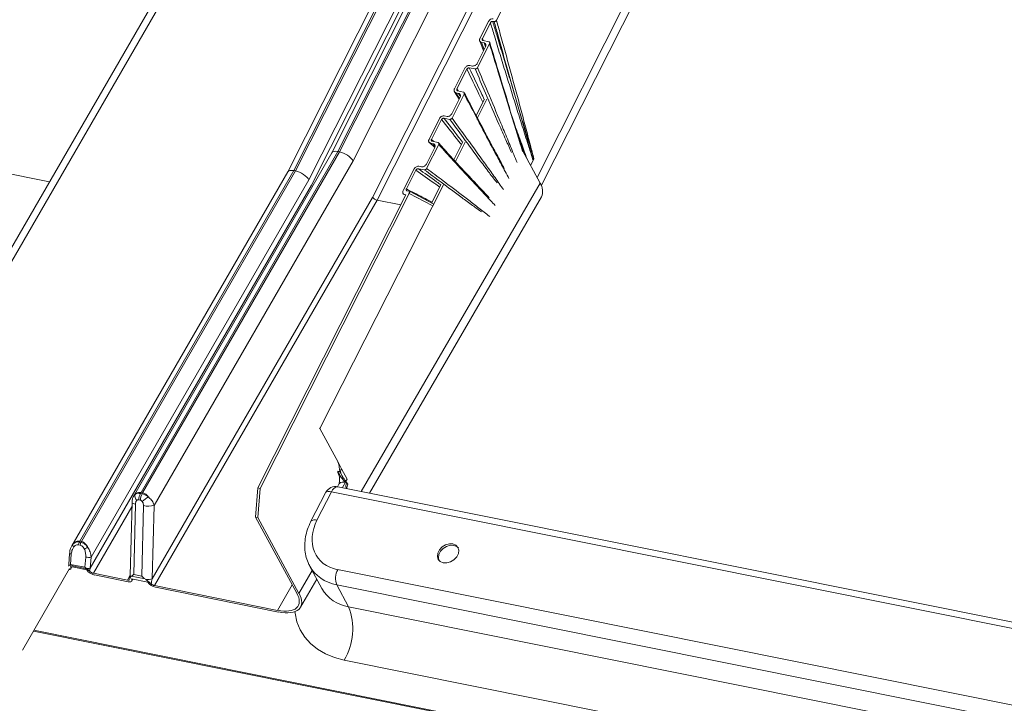
# Model space of a CAD drawing. Units: millimetres. Extents: x -23272466 to 44913, y -22484634 to 188.
# Drawn here: x -23269889 to -23269874, y -22482419 to -22482409 of the extents above; entities that cross this region are included whole.
import ezdxf

# ---------------------------------------------------------------- set-up
doc = ezdxf.new("R2010")
doc.units = ezdxf.units.MM
doc.layers.add('KEYLITE FLASHING', color=7, linetype='Continuous', lineweight=18)
doc.layers.add('KEYLITE INDICATIVE VIEW FLASHING 1', color=252, linetype='Continuous')
doc.layers.add('KEYLITE TEXT', color=7, linetype='Continuous', lineweight=18, true_color=0x3b3b3b)

# ---------------------------------------------------------------- blocks, each defined once
blk = doc.blocks.new('DTRF')
at = {"layer": 'KEYLITE FLASHING', "color": 251, "linetype": 'Continuous', "lineweight": 13, "true_color": 0x636466}
for p, q in [((-12320.529, -5535.22), (-12301.169, -5496.839)), ((-12320.467, -5535.339), (-12301.133, -5497.007)), ((-12321.115, -5532.944), (-12304.933, -5500.862)), ((-12323.409, -5534.845), (-12307.222, -5502.753)), ((-12323.385, -5534.849), (-12307.199, -5502.758)), ((-12307.33, -5502.811), (-12323.498, -5534.865)), ((-12323.191, -5534.98), (-12306.995, -5502.871)), ((-12307.941, -5503.033), (-12324.136, -5535.14)), ((-12324.046, -5535.12), (-12307.843, -5502.995)), ((-12324.023, -5535.125), (-12307.819, -5503)), ((-12323.829, -5535.255), (-12307.608, -5503.096)), ((-12307.562, -5503.155), (-12323.791, -5535.329)), ((-12306.68, -5503.335), (-12322.907, -5535.507)), ((-12322.841, -5535.549), (-12306.626, -5503.401)), ((-12325.912, -5532.39), (-12330.274, -5539.946)), ((-12325.817, -5532.426), (-12330.18, -5539.983)), ((-12321.355, -5533.207), (-12321.231, -5532.961)), ((-12321.204, -5532.98), (-12321.319, -5533.208)), ((-12321.15, -5532.964), (-12321.17, -5532.96)), ((-12321.215, -5533.283), (-12321.39, -5533.63)), ((-12321.358, -5533.243), (-12321.302, -5533.385)), ((-12321.295, -5533.272), (-12321.333, -5533.264)), ((-12321.293, -5533.367), (-12321.333, -5533.264)), ((-12321.309, -5533.236), (-12321.319, -5533.208)), ((-12321.308, -5533.236), (-12321.225, -5533.255)), ((-12321.295, -5533.272), (-12321.276, -5533.327)), ((-12321.394, -5533.568), (-12321.273, -5533.328)), ((-12321.723, -5533.938), (-12321.571, -5533.636)), ((-12321.543, -5533.652), (-12321.688, -5533.938)), ((-12321.424, -5533.648), (-12321.509, -5533.633)), ((-12321.503, -5533.599), (-12321.463, -5533.606)), ((-12321.724, -5533.979), (-12321.655, -5534.085)), ((-12321.663, -5534.002), (-12321.701, -5533.993)), ((-12321.65, -5534.074), (-12321.701, -5533.993)), ((-12321.67, -5533.967), (-12321.688, -5533.938)), ((-12321.677, -5533.966), (-12321.594, -5533.985)), ((-12321.763, -5534.299), (-12321.641, -5534.057)), ((-12321.583, -5534.012), (-12321.758, -5534.36)), ((-12321.663, -5534.002), (-12321.637, -5534.046)), ((-12321.409, -5534.323), (-12321.289, -5534.086)), ((-12321.4, -5534.375), (-12321.254, -5534.088)), ((-12322.091, -5534.668), (-12321.939, -5534.365)), ((-12321.911, -5534.382), (-12322.056, -5534.668)), ((-12321.792, -5534.378), (-12321.877, -5534.363)), ((-12321.87, -5534.328), (-12321.831, -5534.335)), ((-12322.022, -5534.701), (-12322.056, -5534.668)), ((-12322.045, -5534.696), (-12321.962, -5534.714)), ((-12321.734, -5534.962), (-12321.603, -5534.705)), ((-12321.71, -5534.987), (-12321.568, -5534.707)), ((-12326.257, -5539.779), (-12323.409, -5534.845)), ((-12326.234, -5539.784), (-12323.385, -5534.849)), ((-12323.385, -5534.849), (-12323.409, -5534.845)), ((-12322.13, -5535.027), (-12322.009, -5534.787)), ((-12321.951, -5534.742), (-12322.126, -5535.089)), ((-12322.086, -5534.715), (-12322.007, -5534.786)), ((-12322.031, -5534.731), (-12322.069, -5534.723)), ((-12322.007, -5534.78), (-12322.069, -5534.723)), ((-12322.031, -5534.731), (-12322.005, -5534.758)), ((-12321.837, -5534.846), (-12321.952, -5534.72)), ((-12320.485, -5535.301), (-12320.738, -5534.83)), ((-12323.497, -5534.864), (-12326.363, -5539.827)), ((-12326.069, -5539.965), (-12323.191, -5534.98)), ((-12320.584, -5534.973), (-12320.621, -5535.048)), ((-12320.573, -5534.951), (-12320.584, -5534.973)), ((-12328.734, -5535.049), (-12327.581, -5535.281)), ((-12324.135, -5535.139), (-12327.259, -5540.549)), ((-12327.143, -5540.484), (-12324.046, -5535.12)), ((-12327.12, -5540.488), (-12324.023, -5535.125)), ((-12324.023, -5535.125), (-12324.046, -5535.12)), ((-12322.465, -5535.41), (-12322.307, -5535.096)), ((-12322.28, -5535.112), (-12322.418, -5535.386)), ((-12322.16, -5535.108), (-12322.245, -5535.093)), ((-12322.238, -5535.058), (-12322.199, -5535.065)), ((-12326.981, -5540.715), (-12323.829, -5535.255)), ((-12323.791, -5535.329), (-12326.993, -5540.876)), ((-12323.671, -5538.852), (-12321.883, -5535.327)), ((-12320.485, -5535.301), (-12323.075, -5539.763)), ((-12322.407, -5535.414), (-12322.366, -5535.423)), ((-12322.366, -5535.423), (-12322.381, -5535.452)), ((-12322.033, -5535.603), (-12322.366, -5535.423)), ((-12322.053, -5535.592), (-12321.918, -5535.325)), ((-12322.907, -5535.507), (-12326.095, -5541.028)), ((-12326.062, -5541.127), (-12322.841, -5535.549)), ((-12324.566, -5539.714), (-12322.425, -5535.471)), ((-12324.533, -5539.721), (-12322.38, -5535.452)), ((-12322.954, -5539.787), (-12320.465, -5535.501)), ((-12322.499, -5535.617), (-12322.841, -5535.549)), ((-12322.425, -5535.471), (-12322.445, -5535.467)), ((-12322.427, -5535.475), (-12322.445, -5535.467)), ((-12322.381, -5535.452), (-12322.38, -5535.452)), ((-12322.044, -5535.623), (-12322.38, -5535.452)), ((-12323.671, -5538.852), (-12323.68, -5538.85)), ((-12323.408, -5539.342), (-12323.671, -5538.852)), ((-12323.358, -5539.435), (-12323.408, -5539.342)), ((-12323.412, -5539.482), (-12323.409, -5539.491)), ((-12323.277, -5539.585), (-12323.358, -5539.435)), ((-12323.354, -5539.533), (-12323.345, -5539.55)), ((-12323.389, -5539.651), (-12323.415, -5539.695)), ((-12288.307, -5546.748), (-12323.409, -5539.696)), ((-12323.301, -5539.632), (-12323.345, -5539.709)), ((-12323.301, -5539.632), (-12323.278, -5539.637)), ((-12323.295, -5539.615), (-12323.277, -5539.585)), ((-12323.278, -5539.637), (-12323.265, -5539.661)), ((-12326.266, -5539.794), (-12326.257, -5539.779)), ((-12326.243, -5539.798), (-12326.266, -5539.794)), ((-12326.243, -5539.798), (-12326.234, -5539.784)), ((-12324.566, -5539.714), (-12324.6, -5540.137)), ((-12324.567, -5540.143), (-12324.533, -5539.721)), ((-12324.533, -5539.721), (-12324.566, -5539.714)), ((-12323.59, -5539.784), (-12323.799, -5540.196)), ((-12323.503, -5539.768), (-12323.712, -5540.18)), ((-12288.349, -5546.83), (-12323.503, -5539.768)), ((-12326.388, -5539.92), (-12326.414, -5540.983)), ((-12326.364, -5540.968), (-12326.339, -5539.946)), ((-12326.291, -5539.885), (-12326.268, -5539.89)), ((-12326.223, -5539.969), (-12326.248, -5540.992)), ((-12326.095, -5541.028), (-12326.069, -5539.965)), ((-12326.945, -5540.949), (-12326.39, -5539.987)), ((-12324.6, -5540.137), (-12324.567, -5540.143)), ((-12324.005, -5541.234), (-12324.6, -5540.137)), ((-12324.567, -5540.143), (-12323.973, -5541.241)), ((-12327.244, -5540.529), (-12327.257, -5540.55)), ((-12327.162, -5540.537), (-12327.139, -5540.541)), ((-12327.15, -5540.496), (-12327.143, -5540.484)), ((-12327.127, -5540.5), (-12327.15, -5540.496)), ((-12327.127, -5540.5), (-12327.12, -5540.488)), ((-12327.291, -5540.66), (-12327.303, -5540.821)), ((-12327.277, -5540.819), (-12327.266, -5540.671)), ((-12327.291, -5540.828), (-12327.298, -5540.832)), ((-12327.298, -5540.832), (-12327.042, -5540.884)), ((-12327.069, -5540.861), (-12327.277, -5540.819)), ((-12327.058, -5540.713), (-12327.069, -5540.861)), ((-12326.993, -5540.876), (-12326.981, -5540.715)), ((-12327.292, -5540.88), (-12327.973, -5542.059)), ((-12327.042, -5540.899), (-12327.278, -5540.852)), ((-12327.278, -5540.852), (-12327.278, -5540.852)), ((-12327.278, -5540.852), (-12327.278, -5540.852)), ((-12327.275, -5540.884), (-12327.259, -5540.856)), ((-12327.042, -5540.884), (-12327.053, -5540.876)), ((-12327.042, -5540.899), (-12327.042, -5540.899)), ((-12326.945, -5540.949), (-12326.455, -5541.048)), ((-12326.442, -5541.072), (-12326.932, -5540.973)), ((-12326.414, -5540.977), (-12326.455, -5541.048)), ((-12326.248, -5540.992), (-12326.364, -5540.968)), ((-12323.973, -5541.241), (-12323.782, -5540.91)), ((-12323.818, -5540.843), (-12323.642, -5541.17)), ((-12323.413, -5540.896), (-12288.754, -5547.859)), ((-12326.42, -5541.029), (-12326.406, -5540.995)), ((-12326.4, -5540.991), (-12326.199, -5541.031)), ((-12326.159, -5541.077), (-12326.395, -5541.029)), ((-12326.395, -5541.029), (-12326.395, -5541.03)), ((-12326.395, -5541.029), (-12326.395, -5541.03)), ((-12326.392, -5541.061), (-12326.376, -5541.033)), ((-12326.188, -5541.039), (-12326.11, -5541.103)), ((-12326.159, -5541.077), (-12326.159, -5541.077)), ((-12324.281, -5541.485), (-12324.069, -5541.116)), ((-12323.952, -5541.44), (-12323.716, -5541.032)), ((-12288.767, -5548.079), (-12323.426, -5541.116)), ((-12323.426, -5541.116), (-12323.255, -5541.434)), ((-12326.062, -5541.127), (-12324.281, -5541.485)), ((-12324.268, -5541.509), (-12326.049, -5541.151)), ((-12323.255, -5541.434), (-12288.597, -5548.396)), ((-12286.25, -5550.136), (-12327.815, -5541.785)), ((-12327.809, -5541.774), (-12286.257, -5550.122)), ((-12288.661, -5549.168), (-12323.319, -5542.205))]:
    blk.add_line(p, q, dxfattribs=at)
at = {"layer": 'KEYLITE FLASHING', "color": 251, "linetype": 'Continuous', "lineweight": 13, "true_color": 0x636466, "flags": 128}
for points in [[(-12323.417, -5539.34), (-12323.416, -5539.34), (-12323.408, -5539.342)], [(-12323.38, -5539.477), (-12323.389, -5539.476), (-12323.397, -5539.474), (-12323.41, -5539.472)], [(-12323.503, -5539.768), (-12323.487, -5539.742), (-12323.47, -5539.721), (-12323.451, -5539.705), (-12323.432, -5539.697), (-12323.413, -5539.695), (-12323.409, -5539.696)], [(-12323.503, -5539.768), (-12323.529, -5539.764), (-12323.551, -5539.764), (-12323.57, -5539.768), (-12323.583, -5539.775), (-12323.59, -5539.784)], [(-12326.339, -5539.946), (-12326.355, -5539.942), (-12326.369, -5539.937), (-12326.38, -5539.932), (-12326.386, -5539.926), (-12326.388, -5539.92), (-12326.388, -5539.92)], [(-12321.885, -5540.797), (-12321.833, -5540.798), (-12321.779, -5540.783), (-12321.73, -5540.753), (-12321.691, -5540.711), (-12321.666, -5540.664), (-12321.66, -5540.616), (-12321.673, -5540.573), (-12321.702, -5540.541), (-12321.746, -5540.523), (-12321.797, -5540.522), (-12321.851, -5540.537), (-12321.901, -5540.567), (-12321.94, -5540.609), (-12321.964, -5540.656), (-12321.97, -5540.704), (-12321.958, -5540.747), (-12321.928, -5540.779), (-12321.885, -5540.797)], [(-12321.667, -5540.582), (-12321.688, -5540.562), (-12321.731, -5540.545), (-12321.783, -5540.543), (-12321.837, -5540.559), (-12321.886, -5540.589), (-12321.925, -5540.63), (-12321.949, -5540.678), (-12321.956, -5540.726), (-12321.947, -5540.761)], [(-12327.266, -5540.671), (-12327.274, -5540.669), (-12327.281, -5540.667), (-12327.286, -5540.665), (-12327.29, -5540.662), (-12327.291, -5540.66), (-12327.291, -5540.66)], [(-12327.291, -5540.828), (-12327.296, -5540.826), (-12327.299, -5540.825), (-12327.302, -5540.823), (-12327.303, -5540.821), (-12327.303, -5540.821)], [(-12327.278, -5540.852), (-12327.274, -5540.863), (-12327.272, -5540.873), (-12327.274, -5540.882), (-12327.279, -5540.889), (-12327.287, -5540.893), (-12327.298, -5540.896), (-12327.302, -5540.896)], [(-12326.455, -5541.048), (-12326.449, -5541.049), (-12326.444, -5541.049), (-12326.439, -5541.049), (-12326.435, -5541.048), (-12326.431, -5541.047), (-12326.428, -5541.045), (-12326.426, -5541.042), (-12326.425, -5541.04)], [(-12326.395, -5541.03), (-12326.39, -5541.041), (-12326.389, -5541.051), (-12326.391, -5541.059), (-12326.396, -5541.066), (-12326.404, -5541.071), (-12326.414, -5541.073), (-12326.427, -5541.074), (-12326.442, -5541.072)], [(-12323.319, -5542.205), (-12323.459, -5542.168), (-12323.588, -5542.115), (-12323.704, -5542.047), (-12323.804, -5541.965), (-12323.888, -5541.871), (-12323.954, -5541.765), (-12324.002, -5541.649), (-12324.03, -5541.526), (-12324.033, -5541.504)]]:
    blk.add_lwpolyline(points, dxfattribs=at)
at = {"layer": 'KEYLITE FLASHING', "color": 251, "linetype": 'Continuous', "lineweight": 13, "true_color": 0x636466}
for centre, radius, start, end in [((-12320.645, -5535.418), 0.198, 335.2986, 36.1625), ((-12323.441, -5539.859), 0.167, 78.6407, 149.8626), ((-12323.201, -5539.688), 0.0921, 146.3114, 200.7003), ((-12323.177, -5539.715), 0.103, 148.194, 183.7486), ((-12326.238, -5539.824), 0.107, 169.8122, 220.6187), ((-12326.093, -5539.89), 0.198, 151.0179, 178.7345), ((-12326.069, -5539.894), 0.198, 151.0179, 178.7345), ((-12323.441, -5539.859), 0.167, 149.8626, 153.1042), ((-12325.873, -5540.313), 0.545, 120.6387, 132.3195), ((-12326.156, -5539.646), 0.33, 258.2181, 285.2446), ((-12323.743, -5540.256), 0.0824, 67.7524, 132.9165), ((-12327.201, -5540.534), 0.0441, 174.0604, 228.9368), ((-12327.064, -5540.543), 0.0984, 150.9624, 176.0573), ((-12327.041, -5540.548), 0.0984, 150.9624, 176.0573), ((-12326.908, -5540.875), 0.325, 111.6379, 121.4344), ((-12327.012, -5540.495), 0.223, 258.218, 278.1249), ((-12327.024, -5540.673), 0.205, 261.7653, 278.6286), ((-12326.897, -5540.802), 0.175, 213.8946, 258.3733), ((-12326.921, -5540.84), 0.112, 224.6154, 257.2409), ((-12323.183, -5541.02), 0.261, 151.696, 201.5758), ((-12326.4, -5540.982), 0.0146, 185.8958, 246.1669), ((-12326.173, -5540.768), 0.272, 266.885, 286.7019), ((-12326.014, -5540.979), 0.175, 213.8946, 258.3733), ((-12326.037, -5541.017), 0.113, 229.6304, 257.1861), ((-12323.171, -5540.895), 0.545, 210.3452, 261.1601), ((-12324.072, -5541.754), 0.877, 329.0828, 21.4277)]:
    blk.add_arc(centre, radius, start, end, dxfattribs=at)
for centre, major_axis, ratio, start_param, end_param in [((-12321.185, -5532.971), (0.0443, 0.0369), 0.742822, 0.539555, 2.099687), ((-12323.353, -5534.947), (0.145, -0.084), 0.455513, 2.2115, 3.143616), ((-12323.33, -5534.952), (0.145, -0.084), 0.455513, 0.640703, 2.2115), ((-12323.991, -5535.223), (0.145, -0.084), 0.455513, 2.2115, 3.143616), ((-12323.967, -5535.228), (0.145, -0.084), 0.455513, 0.640703, 2.2115), ((-12323.744, -5535.339), (0.049, -0.0265), 0.423503, 3.767566, 4.26252), ((-12322.861, -5535.516), (0.049, -0.0265), 0.423503, 3.767566, 5.338362), ((-12323.111, -5540.301), (0.599, 0.409), 0.750032, 2.202827, 3.773624), ((-12326.947, -5540.885), (0.031, 0.118), 0.387138, 1.593341, 1.959401), ((-12323.049, -5540.392), (0.747, 0.487), 0.743864, 3.081799, 3.790566), ((-12326.306, -5541.096), (-0.1, 0.1), 0.444107, 6.175259, 6.281816), ((-12326.19, -5541.119), (-0.1, 0.1), 0.444107, 5.11011, 5.216667), ((-12326.048, -5541.037), (0.044, 0.139), 0.322363, 1.605317, 2.16049), ((-12324.467, -5541.141), (0.482, -0.28), 0.455513, 5.353092, 6.923889), ((-12324.467, -5541.141), (0.516, -0.299), 0.455513, 5.353092, 6.923889)]:
    blk.add_ellipse(centre, major_axis=major_axis, ratio=ratio, start_param=start_param, end_param=end_param, dxfattribs=at)
for points, knots in [([(-12321.17, -5532.96), (-12321.172, -5532.96), (-12321.178, -5532.96), (-12321.186, -5532.962), (-12321.194, -5532.967), (-12321.2, -5532.973), (-12321.203, -5532.978), (-12321.204, -5532.98)], [0, 0, 0, 0, 0.2039283, 0.4077237, 0.6154312, 0.8335194, 1, 1, 1, 1]), ([(-12321.204, -5532.98), (-12321.185, -5533.043), (-12321.138, -5533.196), (-12321.064, -5533.439), (-12320.981, -5533.708), (-12320.912, -5533.932), (-12320.843, -5534.155), (-12320.787, -5534.334), (-12320.731, -5534.511), (-12320.688, -5534.645), (-12320.64, -5534.798), (-12320.605, -5534.908), (-12320.584, -5534.973), (-12320.584, -5534.973)], [0, 0, 0, 0, 0.094913, 0.229322, 0.363731, 0.498141, 0.565345, 0.699754, 0.766959, 0.834163, 0.901368, 0.999372, 1, 1, 1, 1]), ([(-12320.584, -5534.973), (-12320.584, -5534.973), (-12320.603, -5534.906), (-12320.635, -5534.793), (-12320.678, -5534.637), (-12320.715, -5534.501), (-12320.766, -5534.321), (-12320.817, -5534.142), (-12320.883, -5533.919), (-12320.949, -5533.695), (-12321.03, -5533.426), (-12321.103, -5533.181), (-12321.15, -5533.026), (-12321.17, -5532.96)], [0, 0, 0, 0, 0.000633, 0.098352, 0.165364, 0.23236, 0.299341, 0.433275, 0.500237, 0.634162, 0.76809, 0.902022, 1, 1, 1, 1]), ([(-12321.115, -5532.944), (-12321.117, -5532.947), (-12321.12, -5532.953), (-12321.128, -5532.959), (-12321.137, -5532.963), (-12321.145, -5532.965), (-12321.149, -5532.964), (-12321.15, -5532.964)], [0, 0, 0, 0, 0.233722, 0.46766, 0.694889, 0.909786, 1, 1, 1, 1]), ([(-12321.15, -5532.964), (-12321.132, -5533.028), (-12321.089, -5533.181), (-12321.021, -5533.424), (-12320.945, -5533.692), (-12320.882, -5533.915), (-12320.817, -5534.139), (-12320.765, -5534.318), (-12320.711, -5534.496), (-12320.67, -5534.629), (-12320.627, -5534.769), (-12320.595, -5534.875), (-12320.576, -5534.938), (-12320.573, -5534.951), (-12320.573, -5534.951)], [0, 0, 0, 0, 0.096647, 0.231048, 0.365445, 0.499838, 0.567034, 0.701436, 0.768651, 0.835883, 0.903131, 0.981117, 0.999368, 1, 1, 1, 1]), ([(-12320.573, -5534.951), (-12320.573, -5534.951), (-12320.59, -5534.886), (-12320.619, -5534.776), (-12320.66, -5534.621), (-12320.695, -5534.486), (-12320.743, -5534.306), (-12320.791, -5534.127), (-12320.852, -5533.903), (-12320.913, -5533.679), (-12320.986, -5533.412), (-12321.054, -5533.167), (-12321.097, -5533.011), (-12321.115, -5532.944)], [0, 0, 0, 0, 0.000637, 0.096449, 0.163409, 0.230369, 0.297328, 0.431248, 0.498208, 0.632128, 0.766048, 0.899968, 1, 1, 1, 1]), ([(-12321.333, -5533.264), (-12321.338, -5533.262), (-12321.347, -5533.259), (-12321.357, -5533.248), (-12321.361, -5533.234), (-12321.36, -5533.22), (-12321.356, -5533.211), (-12321.355, -5533.207)], [0, 0, 0, 0, 0.210088, 0.420041, 0.633602, 0.85327, 1, 1, 1, 1]), ([(-12321.319, -5533.208), (-12321.32, -5533.211), (-12321.323, -5533.216), (-12321.322, -5533.224), (-12321.319, -5533.231), (-12321.313, -5533.235), (-12321.31, -5533.236), (-12321.308, -5533.236)], [0, 0, 0, 0, 0.226482, 0.453035, 0.677058, 0.894436, 1, 1, 1, 1]), ([(-12321.273, -5533.328), (-12321.271, -5533.323), (-12321.267, -5533.312), (-12321.268, -5533.296), (-12321.275, -5533.283), (-12321.285, -5533.275), (-12321.292, -5533.273), (-12321.295, -5533.272)], [0, 0, 0, 0, 0.226607, 0.453366, 0.675854, 0.891618, 1, 1, 1, 1]), ([(-12321.225, -5533.255), (-12321.223, -5533.256), (-12321.218, -5533.257), (-12321.214, -5533.263), (-12321.212, -5533.27), (-12321.212, -5533.277), (-12321.214, -5533.281), (-12321.215, -5533.283)], [0, 0, 0, 0, 0.208942, 0.417803, 0.629129, 0.847217, 1, 1, 1, 1]), ([(-12321.215, -5533.283), (-12321.174, -5533.42), (-12321.082, -5533.726), (-12320.963, -5534.114), (-12320.861, -5534.448), (-12320.794, -5534.663), (-12320.752, -5534.794), (-12320.737, -5534.842)], [0, 0, 0, 0, 0.263133, 0.585051, 0.74601, 0.906968, 1, 1, 1, 1]), ([(-12320.927, -5534.206), (-12320.987, -5534.009), (-12321.084, -5533.697), (-12321.178, -5533.382), (-12321.213, -5533.266)], [0, 0, 0, 0, 0.631545, 1, 1, 1, 1]), ([(-12321.463, -5533.606), (-12321.458, -5533.606), (-12321.447, -5533.607), (-12321.429, -5533.601), (-12321.413, -5533.592), (-12321.401, -5533.58), (-12321.396, -5533.572), (-12321.394, -5533.568)], [0, 0, 0, 0, 0.214766, 0.429467, 0.645858, 0.864765, 1, 1, 1, 1]), ([(-12321.571, -5533.636), (-12321.568, -5533.631), (-12321.561, -5533.62), (-12321.546, -5533.608), (-12321.529, -5533.6), (-12321.514, -5533.597), (-12321.506, -5533.598), (-12321.503, -5533.599)], [0, 0, 0, 0, 0.221491, 0.443052, 0.662758, 0.879708, 1, 1, 1, 1]), ([(-12321.509, -5533.633), (-12321.512, -5533.633), (-12321.517, -5533.633), (-12321.526, -5533.636), (-12321.534, -5533.64), (-12321.54, -5533.646), (-12321.542, -5533.65), (-12321.543, -5533.652)], [0, 0, 0, 0, 0.2148147, 0.4296106, 0.6451011, 0.8629897, 1, 1, 1, 1]), ([(-12321.543, -5533.652), (-12321.485, -5533.772), (-12321.409, -5533.932), (-12321.331, -5534.091), (-12321.312, -5534.131)], [0, 0, 0, 0, 0.751387, 1, 1, 1, 1]), ([(-12321.292, -5534.091), (-12321.307, -5534.059), (-12321.379, -5533.907), (-12321.451, -5533.754), (-12321.509, -5533.633)], [0, 0, 0, 0, 0.208291, 1, 1, 1, 1]), ([(-12321.39, -5533.63), (-12321.391, -5533.632), (-12321.394, -5533.637), (-12321.402, -5533.644), (-12321.411, -5533.648), (-12321.418, -5533.649), (-12321.423, -5533.649), (-12321.424, -5533.648)], [0, 0, 0, 0, 0.220613, 0.441236, 0.661358, 0.879465, 1, 1, 1, 1]), ([(-12321.424, -5533.648), (-12321.374, -5533.765), (-12321.26, -5534.031), (-12321.112, -5534.374), (-12320.986, -5534.662), (-12320.924, -5534.798), (-12320.896, -5534.86)], [0, 0, 0, 0, 0.289534, 0.660683, 0.846259, 1, 1, 1, 1]), ([(-12320.818, -5535.001), (-12320.834, -5534.963), (-12320.88, -5534.849), (-12320.958, -5534.659), (-12321.083, -5534.358), (-12321.227, -5534.015), (-12321.34, -5533.747), (-12321.39, -5533.63)], [0, 0, 0, 0, 0.082908, 0.247409, 0.41191, 0.740913, 1, 1, 1, 1]), ([(-12321.701, -5533.993), (-12321.706, -5533.992), (-12321.716, -5533.988), (-12321.725, -5533.977), (-12321.73, -5533.963), (-12321.728, -5533.95), (-12321.725, -5533.941), (-12321.723, -5533.938)], [0, 0, 0, 0, 0.217806, 0.435603, 0.653599, 0.871735, 1, 1, 1, 1]), ([(-12321.688, -5533.938), (-12321.689, -5533.941), (-12321.691, -5533.946), (-12321.69, -5533.954), (-12321.687, -5533.96), (-12321.682, -5533.964), (-12321.678, -5533.965), (-12321.677, -5533.966)], [0, 0, 0, 0, 0.2182354, 0.4364648, 0.6547996, 0.8729593, 1, 1, 1, 1]), ([(-12321.594, -5533.985), (-12321.591, -5533.986), (-12321.586, -5533.987), (-12321.582, -5533.993), (-12321.579, -5534), (-12321.58, -5534.006), (-12321.582, -5534.011), (-12321.583, -5534.012)], [0, 0, 0, 0, 0.217504, 0.435012, 0.652476, 0.870299, 1, 1, 1, 1]), ([(-12321.301, -5534.527), (-12321.349, -5534.436), (-12321.443, -5534.259), (-12321.536, -5534.08), (-12321.582, -5533.993)], [0, 0, 0, 0, 0.514618, 1, 1, 1, 1]), ([(-12321.641, -5534.057), (-12321.639, -5534.051), (-12321.635, -5534.041), (-12321.636, -5534.026), (-12321.642, -5534.013), (-12321.652, -5534.005), (-12321.66, -5534.003), (-12321.663, -5534.002)], [0, 0, 0, 0, 0.218224, 0.436458, 0.654446, 0.872226, 1, 1, 1, 1]), ([(-12321.583, -5534.012), (-12321.528, -5534.116), (-12321.402, -5534.357), (-12321.241, -5534.664), (-12321.097, -5534.934), (-12321.007, -5535.101), (-12320.953, -5535.2), (-12320.935, -5535.233)], [0, 0, 0, 0, 0.254459, 0.586451, 0.752447, 0.918442, 1, 1, 1, 1]), ([(-12320.731, -5534.844), (-12320.747, -5534.791), (-12320.789, -5534.652), (-12320.858, -5534.438), (-12320.909, -5534.277), (-12320.933, -5534.2)], [0, 0, 0, 0, 0.245311, 0.640493, 1, 1, 1, 1]), ([(-12321.939, -5534.365), (-12321.936, -5534.36), (-12321.929, -5534.35), (-12321.914, -5534.338), (-12321.897, -5534.33), (-12321.882, -5534.327), (-12321.873, -5534.328), (-12321.87, -5534.328)], [0, 0, 0, 0, 0.2179975, 0.4359889, 0.6541077, 0.8722158, 1, 1, 1, 1]), ([(-12321.877, -5534.363), (-12321.88, -5534.363), (-12321.885, -5534.363), (-12321.894, -5534.365), (-12321.902, -5534.37), (-12321.908, -5534.376), (-12321.91, -5534.38), (-12321.911, -5534.382)], [0, 0, 0, 0, 0.217899, 0.435791, 0.653836, 0.871962, 1, 1, 1, 1]), ([(-12321.911, -5534.382), (-12321.839, -5534.472), (-12321.743, -5534.593), (-12321.647, -5534.714), (-12321.623, -5534.744)], [0, 0, 0, 0, 0.749086, 1, 1, 1, 1]), ([(-12321.605, -5534.709), (-12321.625, -5534.684), (-12321.715, -5534.569), (-12321.806, -5534.453), (-12321.877, -5534.363)], [0, 0, 0, 0, 0.2184525, 1, 1, 1, 1]), ([(-12321.831, -5534.335), (-12321.825, -5534.336), (-12321.814, -5534.337), (-12321.797, -5534.331), (-12321.781, -5534.321), (-12321.769, -5534.31), (-12321.765, -5534.302), (-12321.763, -5534.299)], [0, 0, 0, 0, 0.21787, 0.435745, 0.653508, 0.871338, 1, 1, 1, 1]), ([(-12321.758, -5534.36), (-12321.76, -5534.362), (-12321.763, -5534.367), (-12321.77, -5534.373), (-12321.779, -5534.377), (-12321.786, -5534.379), (-12321.79, -5534.378), (-12321.792, -5534.378)], [0, 0, 0, 0, 0.218273, 0.436556, 0.654577, 0.872368, 1, 1, 1, 1]), ([(-12321.792, -5534.378), (-12321.728, -5534.465), (-12321.58, -5534.666), (-12321.39, -5534.924), (-12321.225, -5535.144), (-12321.144, -5535.249), (-12321.106, -5535.297)], [0, 0, 0, 0, 0.284438, 0.655903, 0.841637, 1, 1, 1, 1]), ([(-12321.016, -5535.393), (-12321.035, -5535.365), (-12321.096, -5535.278), (-12321.198, -5535.135), (-12321.362, -5534.905), (-12321.549, -5534.647), (-12321.695, -5534.447), (-12321.758, -5534.36)], [0, 0, 0, 0, 0.080998, 0.247186, 0.413374, 0.745751, 1, 1, 1, 1]), ([(-12321.002, -5535.089), (-12321.034, -5535.03), (-12321.103, -5534.902), (-12321.206, -5534.714), (-12321.275, -5534.584), (-12321.308, -5534.521)], [0, 0, 0, 0, 0.308766, 0.670485, 1, 1, 1, 1]), ([(-12320.671, -5534.956), (-12320.679, -5534.932), (-12320.717, -5534.829), (-12320.775, -5534.667), (-12320.825, -5534.531), (-12320.847, -5534.473)], [0, 0, 0, 0, 0.150456, 0.640989, 1, 1, 1, 1]), ([(-12322.069, -5534.723), (-12322.074, -5534.721), (-12322.084, -5534.718), (-12322.093, -5534.707), (-12322.098, -5534.693), (-12322.096, -5534.679), (-12322.093, -5534.671), (-12322.091, -5534.668)], [0, 0, 0, 0, 0.214995, 0.429973, 0.645586, 0.863445, 1, 1, 1, 1]), ([(-12322.056, -5534.668), (-12322.057, -5534.671), (-12322.059, -5534.676), (-12322.058, -5534.684), (-12322.055, -5534.69), (-12322.05, -5534.694), (-12322.046, -5534.695), (-12322.045, -5534.696)], [0, 0, 0, 0, 0.2207156, 0.4414875, 0.6607784, 0.8779321, 1, 1, 1, 1]), ([(-12320.793, -5534.641), (-12320.791, -5534.647), (-12320.762, -5534.728), (-12320.732, -5534.807), (-12320.704, -5534.88)], [0, 0, 0, 0, 0.072786, 1, 1, 1, 1]), ([(-12322.009, -5534.787), (-12322.007, -5534.782), (-12322.003, -5534.771), (-12322.004, -5534.755), (-12322.01, -5534.742), (-12322.021, -5534.735), (-12322.028, -5534.732), (-12322.031, -5534.731)], [0, 0, 0, 0, 0.220702, 0.441415, 0.661595, 0.879673, 1, 1, 1, 1]), ([(-12321.962, -5534.714), (-12321.959, -5534.715), (-12321.955, -5534.717), (-12321.95, -5534.722), (-12321.948, -5534.729), (-12321.948, -5534.736), (-12321.95, -5534.741), (-12321.951, -5534.742)], [0, 0, 0, 0, 0.2158121, 0.4315765, 0.6485683, 0.8672795, 1, 1, 1, 1]), ([(-12321.951, -5534.742), (-12321.881, -5534.819), (-12321.721, -5534.994), (-12321.516, -5535.217), (-12321.336, -5535.41), (-12321.223, -5535.53), (-12321.155, -5535.601), (-12321.132, -5535.625)], [0, 0, 0, 0, 0.257815, 0.587916, 0.752967, 0.918017, 1, 1, 1, 1]), ([(-12321.222, -5535.512), (-12321.261, -5535.47), (-12321.346, -5535.378), (-12321.524, -5535.189), (-12321.692, -5535.008), (-12321.814, -5534.875), (-12321.845, -5534.841)], [0, 0, 0, 0, 0.184016, 0.4049993, 0.8469622, 1, 1, 1, 1]), ([(-12320.704, -5534.88), (-12320.703, -5534.883), (-12320.696, -5534.901), (-12320.689, -5534.918), (-12320.683, -5534.933)], [0, 0, 0, 0, 0.173336, 1, 1, 1, 1]), ([(-12322.307, -5535.096), (-12322.304, -5535.091), (-12322.298, -5535.08), (-12322.282, -5535.068), (-12322.264, -5535.059), (-12322.249, -5535.057), (-12322.241, -5535.058), (-12322.238, -5535.058)], [0, 0, 0, 0, 0.2253384, 0.450736, 0.6740242, 0.8915603, 1, 1, 1, 1]), ([(-12322.245, -5535.093), (-12322.248, -5535.093), (-12322.253, -5535.092), (-12322.262, -5535.095), (-12322.27, -5535.1), (-12322.276, -5535.106), (-12322.279, -5535.11), (-12322.28, -5535.112)], [0, 0, 0, 0, 0.210532, 0.420934, 0.634782, 0.854414, 1, 1, 1, 1]), ([(-12322.28, -5535.112), (-12322.19, -5535.177), (-12322.075, -5535.259), (-12321.959, -5535.341), (-12321.934, -5535.358)], [0, 0, 0, 0, 0.782162, 1, 1, 1, 1]), ([(-12321.919, -5535.328), (-12321.94, -5535.313), (-12322.048, -5535.235), (-12322.157, -5535.156), (-12322.245, -5535.093)], [0, 0, 0, 0, 0.191103, 1, 1, 1, 1]), ([(-12322.199, -5535.065), (-12322.193, -5535.065), (-12322.183, -5535.066), (-12322.165, -5535.061), (-12322.149, -5535.051), (-12322.137, -5535.039), (-12322.132, -5535.031), (-12322.13, -5535.027)], [0, 0, 0, 0, 0.210468, 0.420873, 0.633277, 0.851307, 1, 1, 1, 1]), ([(-12322.126, -5535.089), (-12322.127, -5535.092), (-12322.131, -5535.097), (-12322.138, -5535.103), (-12322.147, -5535.107), (-12322.155, -5535.108), (-12322.159, -5535.108), (-12322.16, -5535.108)], [0, 0, 0, 0, 0.226688, 0.453531, 0.676071, 0.891839, 1, 1, 1, 1]), ([(-12322.16, -5535.108), (-12322.079, -5535.168), (-12321.897, -5535.303), (-12321.665, -5535.475), (-12321.469, -5535.619), (-12321.374, -5535.687), (-12321.33, -5535.719)], [0, 0, 0, 0, 0.297723, 0.662454, 0.84482, 1, 1, 1, 1]), ([(-12321.213, -5535.785), (-12321.241, -5535.763), (-12321.317, -5535.703), (-12321.443, -5535.605), (-12321.639, -5535.454), (-12321.867, -5535.282), (-12322.046, -5535.149), (-12322.126, -5535.089)], [0, 0, 0, 0, 0.091, 0.252894, 0.414788, 0.738577, 1, 1, 1, 1]), ([(-12322.445, -5535.467), (-12322.45, -5535.465), (-12322.459, -5535.462), (-12322.468, -5535.451), (-12322.472, -5535.438), (-12322.471, -5535.423), (-12322.467, -5535.414), (-12322.465, -5535.41)], [0, 0, 0, 0, 0.202372, 0.404594, 0.611153, 0.829178, 1, 1, 1, 1]), ([(-12322.418, -5535.386), (-12322.419, -5535.388), (-12322.421, -5535.394), (-12322.421, -5535.402), (-12322.417, -5535.409), (-12322.412, -5535.413), (-12322.408, -5535.414), (-12322.407, -5535.414)], [0, 0, 0, 0, 0.233642, 0.467553, 0.693676, 0.907634, 1, 1, 1, 1]), ([(-12322.045, -5535.576), (-12322.071, -5535.563), (-12322.155, -5535.52), (-12322.279, -5535.456), (-12322.377, -5535.406), (-12322.418, -5535.386)], [0, 0, 0, 0, 0.208803, 0.675199, 1, 1, 1, 1]), ([(-12323.408, -5539.342), (-12323.403, -5539.353), (-12323.394, -5539.374), (-12323.39, -5539.415), (-12323.386, -5539.451), (-12323.382, -5539.47), (-12323.38, -5539.477)], [0, 0, 0, 0, 0.30232, 0.608431, 0.848624, 1, 1, 1, 1]), ([(-12323.412, -5539.472), (-12323.397, -5539.502), (-12323.367, -5539.56), (-12323.322, -5539.609), (-12323.301, -5539.632)], [0, 0, 0, 0, 0.523334, 1, 1, 1, 1]), ([(-12323.409, -5539.491), (-12323.403, -5539.506), (-12323.391, -5539.533), (-12323.382, -5539.59), (-12323.389, -5539.633), (-12323.393, -5539.66)], [0, 0, 0, 0, 0.3303898, 0.5821934, 1, 1, 1, 1]), ([(-12323.38, -5539.477), (-12323.366, -5539.507), (-12323.339, -5539.564), (-12323.298, -5539.613), (-12323.278, -5539.637)], [0, 0, 0, 0, 0.524856, 1, 1, 1, 1]), ([(-12323.358, -5539.435), (-12323.363, -5539.447), (-12323.373, -5539.472), (-12323.369, -5539.501), (-12323.362, -5539.515), (-12323.362, -5539.515)], [0, 0, 0, 0, 0.491204, 0.98066, 1, 1, 1, 1]), ([(-12323.387, -5539.653), (-12323.386, -5539.649), (-12323.382, -5539.636), (-12323.352, -5539.626), (-12323.318, -5539.63), (-12323.301, -5539.632)], [0, 0, 0, 0, 0.156818, 0.578409, 1, 1, 1, 1]), ([(-12326.362, -5539.828), (-12326.367, -5539.837), (-12326.38, -5539.86), (-12326.387, -5539.892), (-12326.387, -5539.914), (-12326.387, -5539.92)], [0, 0, 0, 0, 0.311584, 0.812533, 1, 1, 1, 1]), ([(-12326.343, -5539.806), (-12326.348, -5539.809), (-12326.356, -5539.815), (-12326.36, -5539.825), (-12326.361, -5539.828)], [0, 0, 0, 0, 0.589238, 1, 1, 1, 1]), ([(-12326.257, -5539.779), (-12326.27, -5539.778), (-12326.297, -5539.776), (-12326.325, -5539.79), (-12326.339, -5539.802), (-12326.343, -5539.806)], [0, 0, 0, 0, 0.411064, 0.820681, 1, 1, 1, 1]), ([(-12326.266, -5539.794), (-12326.279, -5539.792), (-12326.303, -5539.789), (-12326.328, -5539.796), (-12326.34, -5539.803), (-12326.343, -5539.806)], [0, 0, 0, 0, 0.424066, 0.828893, 1, 1, 1, 1]), ([(-12326.151, -5539.844), (-12326.156, -5539.84), (-12326.172, -5539.828), (-12326.204, -5539.809), (-12326.23, -5539.802), (-12326.243, -5539.798)], [0, 0, 0, 0, 0.171107, 0.575934, 1, 1, 1, 1]), ([(-12326.151, -5539.844), (-12326.151, -5539.843), (-12326.157, -5539.835), (-12326.169, -5539.821), (-12326.192, -5539.801), (-12326.215, -5539.788), (-12326.231, -5539.785), (-12326.234, -5539.784)], [0, 0, 0, 0, 0.02659, 0.269472, 0.488208, 0.896379, 1, 1, 1, 1]), ([(-12326.339, -5539.946), (-12326.338, -5539.937), (-12326.336, -5539.921), (-12326.328, -5539.903), (-12326.321, -5539.896), (-12326.319, -5539.894)], [0, 0, 0, 0, 0.446243, 0.836562, 1, 1, 1, 1]), ([(-12326.319, -5539.894), (-12326.318, -5539.893), (-12326.313, -5539.889), (-12326.304, -5539.884), (-12326.295, -5539.885), (-12326.291, -5539.885)], [0, 0, 0, 0, 0.180564, 0.589542, 1, 1, 1, 1]), ([(-12326.268, -5539.89), (-12326.263, -5539.891), (-12326.255, -5539.894), (-12326.246, -5539.903), (-12326.241, -5539.908), (-12326.24, -5539.91)], [0, 0, 0, 0, 0.410458, 0.819436, 1, 1, 1, 1]), ([(-12326.24, -5539.91), (-12326.236, -5539.917), (-12326.227, -5539.932), (-12326.223, -5539.953), (-12326.223, -5539.966), (-12326.223, -5539.969)], [0, 0, 0, 0, 0.37846, 0.838496, 1, 1, 1, 1]), ([(-12326.069, -5539.965), (-12326.071, -5539.958), (-12326.078, -5539.933), (-12326.103, -5539.889), (-12326.135, -5539.858), (-12326.151, -5539.844)], [0, 0, 0, 0, 0.154484, 0.603741, 1, 1, 1, 1]), ([(-12323.799, -5540.196), (-12323.809, -5540.216), (-12323.836, -5540.272), (-12323.867, -5540.367), (-12323.888, -5540.478), (-12323.891, -5540.589), (-12323.876, -5540.695), (-12323.85, -5540.781), (-12323.824, -5540.828), (-12323.815, -5540.844)], [0, 0, 0, 0, 0.092832, 0.259321, 0.425518, 0.590198, 0.752613, 0.912384, 1, 1, 1, 1]), ([(-12327.259, -5540.552), (-12327.266, -5540.565), (-12327.281, -5540.596), (-12327.289, -5540.633), (-12327.29, -5540.657), (-12327.29, -5540.66)], [0, 0, 0, 0, 0.391062, 0.916268, 1, 1, 1, 1]), ([(-12327.143, -5540.484), (-12327.156, -5540.483), (-12327.181, -5540.481), (-12327.216, -5540.498), (-12327.235, -5540.519), (-12327.244, -5540.529)], [0, 0, 0, 0, 0.322499, 0.643526, 1, 1, 1, 1]), ([(-12327.15, -5540.496), (-12327.162, -5540.494), (-12327.186, -5540.492), (-12327.219, -5540.505), (-12327.236, -5540.521), (-12327.244, -5540.529)], [0, 0, 0, 0, 0.334095, 0.656416, 1, 1, 1, 1]), ([(-12327.23, -5540.567), (-12327.223, -5540.56), (-12327.211, -5540.546), (-12327.187, -5540.535), (-12327.17, -5540.536), (-12327.162, -5540.537)], [0, 0, 0, 0, 0.356912, 0.677717, 1, 1, 1, 1]), ([(-12327.139, -5540.541), (-12327.131, -5540.544), (-12327.114, -5540.55), (-12327.093, -5540.57), (-12327.083, -5540.588), (-12327.078, -5540.597)], [0, 0, 0, 0, 0.3222832, 0.6430883, 1, 1, 1, 1]), ([(-12327.028, -5540.573), (-12327.037, -5540.561), (-12327.055, -5540.537), (-12327.09, -5540.512), (-12327.114, -5540.504), (-12327.127, -5540.5)], [0, 0, 0, 0, 0.343584, 0.665905, 1, 1, 1, 1]), ([(-12327.028, -5540.573), (-12327.031, -5540.566), (-12327.043, -5540.543), (-12327.069, -5540.512), (-12327.099, -5540.494), (-12327.115, -5540.489), (-12327.12, -5540.488)], [0, 0, 0, 0, 0.153633, 0.574718, 0.879698, 1, 1, 1, 1]), ([(-12327.266, -5540.671), (-12327.263, -5540.648), (-12327.257, -5540.609), (-12327.237, -5540.579), (-12327.23, -5540.567)], [0, 0, 0, 0, 0.602132, 1, 1, 1, 1]), ([(-12327.078, -5540.597), (-12327.071, -5540.615), (-12327.057, -5540.652), (-12327.057, -5540.692), (-12327.058, -5540.713)], [0, 0, 0, 0, 0.474013, 1, 1, 1, 1]), ([(-12326.981, -5540.715), (-12326.984, -5540.69), (-12326.989, -5540.64), (-12327.015, -5540.594), (-12327.028, -5540.573)], [0, 0, 0, 0, 0.518035, 1, 1, 1, 1]), ([(-12327.303, -5540.821), (-12327.303, -5540.824), (-12327.304, -5540.833), (-12327.306, -5540.842), (-12327.307, -5540.847)], [0, 0, 0, 0, 0.4035274, 1, 1, 1, 1]), ([(-12327.305, -5540.847), (-12327.305, -5540.844), (-12327.305, -5540.838), (-12327.3, -5540.834), (-12327.298, -5540.832)], [0, 0, 0, 0, 0.4773479, 1, 1, 1, 1]), ([(-12327.277, -5540.819), (-12327.277, -5540.819), (-12327.282, -5540.822), (-12327.287, -5540.825), (-12327.291, -5540.828)], [0, 0, 0, 0, 0.015717, 1, 1, 1, 1]), ([(-12327.053, -5540.876), (-12327.058, -5540.871), (-12327.064, -5540.866), (-12327.069, -5540.861), (-12327.069, -5540.861)], [0, 0, 0, 0, 0.984283, 1, 1, 1, 1]), ([(-12327.042, -5540.884), (-12327.035, -5540.888), (-12327.02, -5540.899), (-12327.007, -5540.912), (-12327, -5540.919)], [0, 0, 0, 0, 0.421066, 1, 1, 1, 1]), ([(-12326.364, -5540.968), (-12326.364, -5540.968), (-12326.367, -5540.971), (-12326.382, -5540.979), (-12326.392, -5540.986), (-12326.4, -5540.991)], [0, 0, 0, 0, 0.007811, 0.246712, 1, 1, 1, 1]), ([(-12326.414, -5540.983), (-12326.414, -5540.99), (-12326.415, -5541.006), (-12326.419, -5541.02), (-12326.422, -5541.029)], [0, 0, 0, 0, 0.364825, 1, 1, 1, 1]), ([(-12326.199, -5541.031), (-12326.212, -5541.022), (-12326.23, -5541.01), (-12326.244, -5540.995), (-12326.248, -5540.992), (-12326.248, -5540.992)], [0, 0, 0, 0, 0.753288, 0.992189, 1, 1, 1, 1])]:
    blk.add_open_spline(points, degree=3, knots=knots, dxfattribs=at)
blk = doc.blocks.new('ikona DTRF')
at = {"layer": 'KEYLITE TEXT'}
blk.add_blockref('DTRF', (0, 0), dxfattribs=at)

msp = doc.modelspace()

# ---------------------------------------------------------------- block references
at = {"layer": 'KEYLITE INDICATIVE VIEW FLASHING 1'}
msp.add_blockref('ikona DTRF', (-23257560.617, -22476875.749), dxfattribs=at)

doc.saveas('drawing.dxf')
